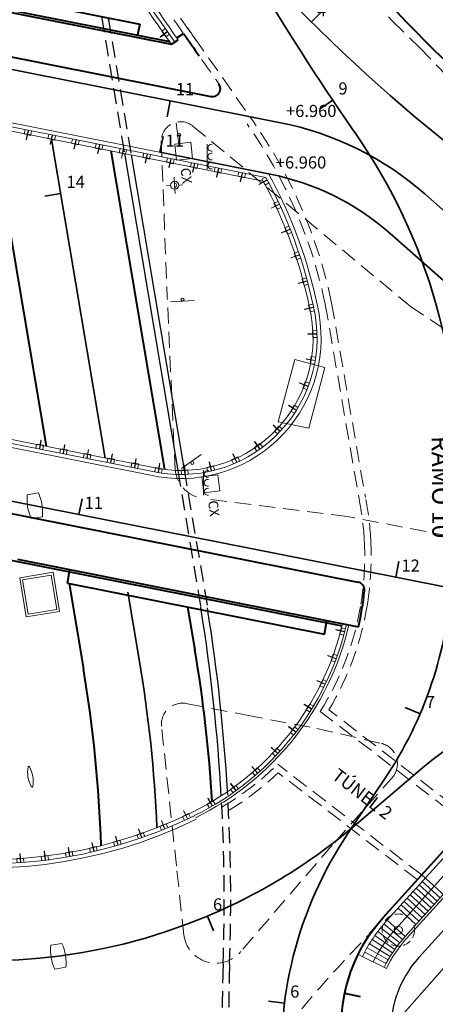
# Model space of a CAD drawing. Extents: x 182755 to 183512, y 1675055 to 1676192.
# Drawn here: x 183258 to 183284, y 1675578 to 1675639 of the extents above; entities that cross this region are included whole.
import ezdxf

# ---------------------------------------------------------------- set-up
doc = ezdxf.new("R2010")
doc.units = 0
doc.header["$MEASUREMENT"] = 0
doc.header["$PDMODE"] = 1
doc.header["$PDSIZE"] = -5
for name, pattern in [('DASHED', [0.75, 0.5, -0.25]), ('DASHEDX2', [1.5, 1, -0.5]), ('HIDDEN', [0.375, 0.25, -0.125]), ('LIN0', [0])]:
    doc.linetypes.add(name, pattern=pattern)
doc.layers.get('0').update_dxf_attribs({"linetype": 'CONTINUOUS', "lineweight": 15})
doc.layers.add('1', color=7, linetype='LIN0')
doc.layers.add('CERCAS E NUROS', color=8, linetype='CONTINUOUS')
for name, color, linetype, lineweight in [('Alinhamento Predial', 3, 'CONTINUOUS', 30), ('Arvores', 3, 'CONTINUOUS', 15), ('CORTINA INFERIOR', 7, 'HIDDEN', 25), ('DEFENÇA', 150, 'CONTINUOUS', 15), ('EIXOS ESQ E DIR PERIMETRAL', 140, 'CONTINUOUS', 35), ('EIXOS SUPERIORES', 4, 'CONTINUOUS', 35), ('MEIO FIO PROJ', 3, 'CONTINUOUS', 40), ('MF EXISTENTE', 7, 'CONTINUOUS', 15), ('PARTE SUPERIOR', 3, 'CONTINUOUS', 15), ('Pilares e Elevadores', 5, 'CONTINUOUS', 15), ('PV POSTES E OUTROS', 7, 'CONTINUOUS', 15), ('TEXTO ESTACAS', 1, 'CONTINUOUS', 15)]:
    doc.layers.add(name, color=color, linetype=linetype, lineweight=lineweight)
doc.styles.get("Standard").update_dxf_attribs({"font": 'ARIAL.TTF'})

# ---------------------------------------------------------------- blocks, each defined once
blk = doc.blocks.new('BLOC5')
at = {"color": 0}
blk.add_point((0, 0), dxfattribs=at)
for tag in ['COTA', 'PONTO']:
    blk.add_attdef(tag, (0, 0), '', height=1)
blk = doc.blocks.new('e')
at = {"layer": 'EIXOS SUPERIORES'}
blk.add_line((0, 0), (0, 1), dxfattribs=at)

msp = doc.modelspace()

# ---------------------------------------------------------------- linework, layer by layer
at = {"layer": 'Alinhamento Predial', "ltscale": 50}
msp.add_line((183288.665, 1675587.775), (183282.497, 1675580.963), dxfattribs=at)
msp.add_arc((183287.464, 1675576.466), 6.7, 137.84339, 186.04928, dxfattribs=at)
at = {"layer": 'Arvores', "linetype": 'DASHED'}
msp.add_circle((183281.224, 1675582.655), 1, dxfattribs=at)
at = {"layer": 'Arvores'}
msp.add_circle((183281.224, 1675582.655), 0.25, dxfattribs=at)
at = {"layer": 'CERCAS E NUROS'}
msp.add_line((183284.842, 1675581.227), (183274.905, 1675569.969), dxfattribs=at)
at = {"layer": 'CORTINA INFERIOR', "ltscale": 4}
for p, q in [((183262.834, 1675639.229), (183264.263, 1675630.74)), ((183263.254, 1675639.146), (183264.683, 1675630.657)), ((183263.254, 1675639.146), (183263.285, 1675638.963)), ((183267.567, 1675611.115), (183269.017, 1675602.502)), ((183267.967, 1675611.146), (183269.436, 1675602.419)), ((183270.375, 1675580.551), (183270.369, 1675580.37)), ((183270.775, 1675580.537), (183270.769, 1675580.357))]:
    msp.add_line(p, q, dxfattribs=at)
at = {"layer": 'CORTINA INFERIOR', "linetype": 'Continuous', "ltscale": 4}
for p, q in [((183264.263, 1675630.74), (183267.567, 1675611.115)), ((183264.683, 1675630.657), (183267.967, 1675611.146))]:
    msp.add_line(p, q, dxfattribs=at)
at = {"layer": 'CORTINA INFERIOR', "ltscale": 4}
for centre, radius, start, end in [((183156.243, 1675584.488), 114.2, 9.07555, 9.16939), ((183156.243, 1675584.488), 114.6, 9.00142, 9.09514), ((183156.243, 1675584.488), 114.2, 358.02447, 3.2542), ((183156.243, 1675584.488), 114.6, 358.02447, 3.37119), ((183375.912, 1675576.9), 105.6, 178.11721, 179.63252), ((183375.912, 1675576.9), 105.2, 178.11721, 179.63252)]:
    msp.add_arc(centre, radius, start, end, dxfattribs=at)
at = {"layer": 'CORTINA INFERIOR', "linetype": 'Continuous', "ltscale": 4}
for radius, start, end in [(114.2, 3.25421, 9.07555), (114.6, 3.37119, 9.00142)]:
    msp.add_arc((183156.243, 1675584.488), radius, start, end, dxfattribs=at)
at = {"layer": 'DEFENÇA'}
for p, q in [((183266.802, 1675638.472), (183266.585, 1675638.313)), ((183228.046, 1675637.915), (183272.863, 1675629.036)), ((183228.483, 1675638.083), (183273.027, 1675629.258)), ((183228.533, 1675638.328), (183273.19, 1675629.481)), ((183266.918, 1675638.297), (183266.478, 1675637.967)), ((183266.478, 1675637.967), (183266.49, 1675637.951)), ((183266.49, 1675637.951), (183266.93, 1675638.281)), ((183266.585, 1675638.313), (183266.833, 1675637.974)), ((183266.833, 1675637.974), (183267.043, 1675638.127)), ((183258.106, 1675632.214), (183258.043, 1675631.953)), ((183258.043, 1675631.953), (183258.451, 1675631.855)), ((183258.307, 1675632.156), (183258.185, 1675631.62)), ((183258.204, 1675631.615), (183258.326, 1675632.152)), ((183258.451, 1675631.855), (183258.512, 1675632.107)), ((183259.577, 1675631.923), (183259.514, 1675631.662)), ((183259.778, 1675631.865), (183259.656, 1675631.328)), ((183259.676, 1675631.324), (183259.798, 1675631.86)), ((183259.922, 1675631.563), (183259.983, 1675631.816)), ((183258.185, 1675631.62), (183258.204, 1675631.615)), ((183259.514, 1675631.662), (183259.922, 1675631.563)), ((183259.656, 1675631.328), (183259.676, 1675631.324)), ((183261.049, 1675631.631), (183260.986, 1675631.37)), ((183260.986, 1675631.37), (183261.394, 1675631.272)), ((183261.25, 1675631.573), (183261.128, 1675631.037)), ((183261.147, 1675631.032), (183261.269, 1675631.569)), ((183261.394, 1675631.272), (183261.455, 1675631.524)), ((183262.52, 1675631.34), (183262.457, 1675631.079)), ((183262.721, 1675631.282), (183262.599, 1675630.745)), ((183262.619, 1675630.741), (183262.741, 1675631.277)), ((183262.865, 1675630.98), (183262.926, 1675631.233)), ((183261.128, 1675631.037), (183261.147, 1675631.032)), ((183262.457, 1675631.079), (183262.865, 1675630.98)), ((183262.599, 1675630.745), (183262.619, 1675630.741)), ((183263.991, 1675631.048), (183263.928, 1675630.787)), ((183263.928, 1675630.787), (183264.337, 1675630.689)), ((183264.192, 1675630.99), (183264.071, 1675630.454)), ((183264.09, 1675630.449), (183264.212, 1675630.986)), ((183264.337, 1675630.689), (183264.398, 1675630.941)), ((183265.463, 1675630.757), (183265.4, 1675630.496)), ((183265.664, 1675630.699), (183265.542, 1675630.162)), ((183265.561, 1675630.158), (183265.683, 1675630.694)), ((183265.808, 1675630.397), (183265.869, 1675630.65)), ((183264.071, 1675630.454), (183264.09, 1675630.449)), ((183265.4, 1675630.496), (183265.808, 1675630.397)), ((183265.542, 1675630.162), (183265.561, 1675630.158)), ((183266.934, 1675630.465), (183266.871, 1675630.204)), ((183266.871, 1675630.204), (183267.279, 1675630.106)), ((183267.135, 1675630.407), (183267.013, 1675629.871)), ((183267.033, 1675629.866), (183267.155, 1675630.403)), ((183267.279, 1675630.106), (183267.34, 1675630.358)), ((183268.406, 1675630.174), (183268.343, 1675629.913)), ((183268.607, 1675630.116), (183268.485, 1675629.579)), ((183268.504, 1675629.575), (183268.626, 1675630.111)), ((183268.751, 1675629.814), (183268.812, 1675630.067)), ((183267.013, 1675629.871), (183267.033, 1675629.866)), ((183268.343, 1675629.913), (183268.751, 1675629.814)), ((183268.485, 1675629.579), (183268.504, 1675629.575)), ((183269.877, 1675629.882), (183269.814, 1675629.621)), ((183269.814, 1675629.621), (183270.222, 1675629.523)), ((183270.078, 1675629.824), (183269.956, 1675629.288)), ((183269.976, 1675629.283), (183270.098, 1675629.82)), ((183270.222, 1675629.523), (183270.283, 1675629.775)), ((183271.349, 1675629.591), (183271.285, 1675629.33)), ((183271.285, 1675629.33), (183271.694, 1675629.231)), ((183271.55, 1675629.533), (183271.428, 1675628.996)), ((183271.447, 1675628.992), (183271.569, 1675629.528)), ((183271.694, 1675629.231), (183271.755, 1675629.484)), ((183269.956, 1675629.288), (183269.976, 1675629.283)), ((183271.428, 1675628.996), (183271.447, 1675628.992)), ((183272.605, 1675628.842), (183273.084, 1675629.112)), ((183272.615, 1675628.824), (183272.605, 1675628.842)), ((183273.094, 1675629.094), (183272.615, 1675628.824)), ((183272.764, 1675629.146), (183272.988, 1675629.277)), ((183272.975, 1675628.783), (183272.764, 1675629.146)), ((183273.207, 1675628.918), (183272.975, 1675628.783)), ((183273.345, 1675627.363), (183273.839, 1675627.605)), ((183273.847, 1675627.587), (183273.353, 1675627.345)), ((183273.521, 1675627.658), (183273.753, 1675627.775)), ((183273.711, 1675627.283), (183273.521, 1675627.658)), ((183273.353, 1675627.345), (183273.345, 1675627.363)), ((183273.95, 1675627.404), (183273.711, 1675627.283)), ((183273.998, 1675625.844), (183274.505, 1675626.057)), ((183274.006, 1675625.825), (183273.998, 1675625.844)), ((183274.513, 1675626.038), (183274.006, 1675625.825)), ((183274.191, 1675626.128), (183274.429, 1675626.232)), ((183274.359, 1675625.743), (183274.191, 1675626.128)), ((183274.605, 1675625.85), (183274.359, 1675625.743)), ((183274.563, 1675624.29), (183275.081, 1675624.473)), ((183275.088, 1675624.454), (183274.57, 1675624.271)), ((183274.772, 1675624.562), (183275.016, 1675624.652)), ((183274.917, 1675624.168), (183274.772, 1675624.562)), ((183274.57, 1675624.271), (183274.563, 1675624.29)), ((183275.169, 1675624.261), (183274.917, 1675624.168)), ((183275.037, 1675622.705), (183275.565, 1675622.859)), ((183275.043, 1675622.686), (183275.037, 1675622.705)), ((183275.571, 1675622.839), (183275.043, 1675622.686)), ((183275.261, 1675622.966), (183275.51, 1675623.041)), ((183275.384, 1675622.564), (183275.261, 1675622.966)), ((183275.641, 1675622.642), (183275.384, 1675622.564)), ((183275.658, 1675621.343), (183275.911, 1675621.405)), ((183275.419, 1675621.097), (183275.955, 1675621.219)), ((183275.424, 1675621.077), (183275.419, 1675621.097)), ((183275.96, 1675621.199), (183275.424, 1675621.077)), ((183275.757, 1675620.935), (183275.658, 1675621.343)), ((183276.018, 1675620.999), (183275.757, 1675620.935)), ((183222.483, 1675619.672), (183266.435, 1675610.965)), ((183222.532, 1675619.917), (183266.484, 1675611.21)), ((183275.62, 1675619.566), (183276.169, 1675619.581)), ((183275.902, 1675619.761), (183276.162, 1675619.772)), ((183275.92, 1675619.341), (183275.902, 1675619.761)), ((183222.434, 1675619.427), (183266.387, 1675610.72)), ((183275.62, 1675619.546), (183275.62, 1675619.566)), ((183276.17, 1675619.561), (183275.62, 1675619.546)), ((183276.188, 1675619.353), (183275.92, 1675619.341)), ((183275.514, 1675618.005), (183275.518, 1675618.025)), ((183276.057, 1675617.913), (183275.514, 1675618.005)), ((183275.518, 1675618.025), (183276.06, 1675617.933)), ((183275.768, 1675617.746), (183275.833, 1675618.161)), ((183276.034, 1675617.705), (183275.768, 1675617.746)), ((183275.833, 1675618.161), (183276.09, 1675618.121)), ((183275.11, 1675616.515), (183275.117, 1675616.534)), ((183275.117, 1675616.534), (183275.631, 1675616.338)), ((183275.309, 1675616.212), (183275.453, 1675616.606)), ((183275.453, 1675616.606), (183275.697, 1675616.517)), ((183275.624, 1675616.319), (183275.11, 1675616.515)), ((183275.561, 1675616.119), (183275.309, 1675616.212)), ((183274.423, 1675615.132), (183274.434, 1675615.149)), ((183274.889, 1675614.84), (183274.423, 1675615.132)), ((183274.434, 1675615.149), (183274.899, 1675614.857)), ((183274.558, 1675614.796), (183274.777, 1675615.155)), ((183274.788, 1675614.656), (183274.558, 1675614.796)), ((183274.777, 1675615.155), (183274.999, 1675615.02)), ((183273.479, 1675613.91), (183273.493, 1675613.925)), ((183273.879, 1675613.532), (183273.479, 1675613.91)), ((183273.493, 1675613.925), (183273.893, 1675613.547)), ((183273.547, 1675613.554), (183273.831, 1675613.863)), ((183273.745, 1675613.372), (183273.547, 1675613.554)), ((183273.831, 1675613.863), (183274.022, 1675613.687)), ((183258.992, 1675612.458), (183259.084, 1675613)), ((183259.103, 1675612.997), (183259.012, 1675612.455)), ((183259.084, 1675613), (183259.103, 1675612.997)), ((183272.315, 1675612.895), (183272.332, 1675612.907)), ((183272.634, 1675612.447), (183272.315, 1675612.895)), ((183272.332, 1675612.907), (183272.65, 1675612.459)), ((183258.784, 1675612.481), (183258.825, 1675612.746)), ((183258.825, 1675612.746), (183259.24, 1675612.682)), ((183259.24, 1675612.682), (183259.2, 1675612.425)), ((183260.255, 1675612.189), (183260.296, 1675612.455)), ((183260.296, 1675612.455), (183260.711, 1675612.39)), ((183260.463, 1675612.166), (183260.555, 1675612.709)), ((183260.575, 1675612.705), (183260.483, 1675612.163)), ((183260.555, 1675612.709), (183260.575, 1675612.705)), ((183260.711, 1675612.39), (183260.672, 1675612.133)), ((183261.935, 1675611.875), (183262.026, 1675612.417)), ((183262.046, 1675612.414), (183261.954, 1675611.872)), ((183262.026, 1675612.417), (183262.046, 1675612.414)), ((183272.312, 1675612.533), (183272.651, 1675612.781)), ((183272.471, 1675612.316), (183272.312, 1675612.533)), ((183272.651, 1675612.781), (183272.805, 1675612.571)), ((183261.727, 1675611.898), (183261.768, 1675612.163)), ((183261.768, 1675612.163), (183262.183, 1675612.099)), ((183262.183, 1675612.099), (183262.143, 1675611.842)), ((183263.198, 1675611.606), (183263.239, 1675611.872)), ((183263.239, 1675611.872), (183263.654, 1675611.807)), ((183263.406, 1675611.583), (183263.498, 1675612.126)), ((183263.517, 1675612.122), (183263.426, 1675611.58)), ((183263.498, 1675612.126), (183263.517, 1675612.122)), ((183263.654, 1675611.807), (183263.614, 1675611.55)), ((183264.878, 1675611.292), (183264.969, 1675611.834)), ((183264.989, 1675611.831), (183264.897, 1675611.289)), ((183264.969, 1675611.834), (183264.989, 1675611.831)), ((183270.902, 1675611.772), (183271.283, 1675611.949)), ((183271.015, 1675611.529), (183270.902, 1675611.772)), ((183270.976, 1675612.127), (183270.994, 1675612.135)), ((183271.201, 1675611.625), (183270.976, 1675612.127)), ((183270.994, 1675612.135), (183271.219, 1675611.634)), ((183271.283, 1675611.949), (183271.392, 1675611.714)), ((183264.669, 1675611.315), (183264.711, 1675611.58)), ((183264.711, 1675611.58), (183265.126, 1675611.516)), ((183265.126, 1675611.516), (183265.086, 1675611.259)), ((183266.141, 1675611.023), (183266.182, 1675611.289)), ((183266.182, 1675611.289), (183266.597, 1675611.224)), ((183266.349, 1675611), (183266.441, 1675611.543)), ((183266.46, 1675611.539), (183266.369, 1675610.997)), ((183266.441, 1675611.543), (183266.46, 1675611.539)), ((183266.597, 1675611.224), (183266.557, 1675610.967)), ((183267.777, 1675611.138), (183268.197, 1675611.156)), ((183267.788, 1675610.87), (183267.777, 1675611.138)), ((183267.981, 1675611.437), (183268.001, 1675611.438)), ((183267.997, 1675610.888), (183267.981, 1675611.437)), ((183268.001, 1675611.438), (183268.017, 1675610.888)), ((183268.197, 1675611.156), (183268.208, 1675610.896)), ((183269.371, 1675611.301), (183269.779, 1675611.401)), ((183269.434, 1675611.04), (183269.371, 1675611.301)), ((183269.512, 1675611.635), (183269.532, 1675611.639)), ((183269.635, 1675611.099), (183269.512, 1675611.635)), ((183269.532, 1675611.639), (183269.655, 1675611.103)), ((183269.779, 1675611.401), (183269.84, 1675611.148))]:
    msp.add_line(p, q, dxfattribs=at)
for points in [[(183277.858, 1675600.908), (183277.596, 1675600.97), (183277.694, 1675601.379), (183277.947, 1675601.318)], [(183277.897, 1675601.113), (183277.364, 1675601.248), (183277.369, 1675601.268), (183277.902, 1675601.133)], [(183277.374, 1675599.458), (183276.857, 1675599.645), (183276.864, 1675599.663), (183277.381, 1675599.477)], [(183277.315, 1675599.257), (183277.061, 1675599.345), (183277.198, 1675599.742), (183277.444, 1675599.657)], [(183276.691, 1675597.862), (183276.195, 1675598.098), (183276.203, 1675598.117), (183276.7, 1675597.88)], [(183276.612, 1675597.668), (183276.368, 1675597.78), (183276.544, 1675598.162), (183276.78, 1675598.053)], [(183275.854, 1675596.34), (183275.384, 1675596.625), (183275.394, 1675596.642), (183275.865, 1675596.358)], [(183275.757, 1675596.155), (183275.525, 1675596.291), (183275.737, 1675596.653), (183275.962, 1675596.522)], [(183274.873, 1675594.909), (183274.432, 1675595.238), (183274.444, 1675595.254), (183274.885, 1675594.925)], [(183274.757, 1675594.734), (183274.54, 1675594.892), (183274.787, 1675595.232), (183274.997, 1675595.079)], [(183273.755, 1675593.58), (183273.349, 1675593.951), (183273.362, 1675593.966), (183273.768, 1675593.595)], [(183273.623, 1675593.418), (183273.422, 1675593.596), (183273.701, 1675593.91), (183273.896, 1675593.737)], [(183272.512, 1675592.368), (183272.144, 1675592.777), (183272.159, 1675592.79), (183272.527, 1675592.381)], [(183272.365, 1675592.219), (183272.183, 1675592.417), (183272.491, 1675592.702), (183272.667, 1675592.511)], [(183271.156, 1675591.284), (183270.831, 1675591.727), (183270.847, 1675591.739), (183271.172, 1675591.296)], [(183270.995, 1675591.15), (183270.833, 1675591.364), (183271.168, 1675591.618), (183271.325, 1675591.41)], [(183269.527, 1675590.22), (183269.387, 1675590.45), (183269.745, 1675590.669), (183269.881, 1675590.447)], [(183269.701, 1675590.338), (183269.42, 1675590.811), (183269.437, 1675590.821), (183269.718, 1675590.348)], [(183267.975, 1675589.44), (183267.858, 1675589.682), (183268.236, 1675589.864), (183268.349, 1675589.63)], [(183268.159, 1675589.539), (183267.926, 1675590.037), (183267.944, 1675590.046), (183268.177, 1675589.548)], [(183266.564, 1675588.833), (183266.46, 1675589.081), (183266.847, 1675589.244), (183266.948, 1675589.004)], [(183266.753, 1675588.923), (183266.547, 1675589.433), (183266.565, 1675589.44), (183266.772, 1675588.931)], [(183265.124, 1675588.302), (183265.033, 1675588.555), (183265.428, 1675588.697), (183265.516, 1675588.452)], [(183265.317, 1675588.381), (183265.138, 1675588.901), (183265.157, 1675588.908), (183265.336, 1675588.388)], [(183262.37, 1675587.528), (183262.246, 1675588.064), (183262.265, 1675588.068), (183262.389, 1675587.532)], [(183263.657, 1675587.846), (183263.58, 1675588.104), (183263.982, 1675588.225), (183264.057, 1675587.976)], [(183263.855, 1675587.916), (183263.703, 1675588.444), (183263.722, 1675588.45), (183263.874, 1675587.922)], [(183257.822, 1675586.837), (183257.783, 1675587.386), (183257.803, 1675587.387), (183257.842, 1675586.839)], [(183259.143, 1675586.95), (183259.107, 1675587.216), (183259.523, 1675587.273), (183259.558, 1675587.016)], [(183259.349, 1675586.988), (183259.282, 1675587.534), (183259.302, 1675587.536), (183259.369, 1675586.99)], [(183260.663, 1675587.17), (183260.613, 1675587.434), (183261.025, 1675587.512), (183261.074, 1675587.257)], [(183260.867, 1675587.218), (183260.771, 1675587.76), (183260.791, 1675587.763), (183260.886, 1675587.222)], [(183262.169, 1675587.469), (183262.105, 1675587.73), (183262.513, 1675587.83), (183262.575, 1675587.577)], [(183257.614, 1675586.81), (183257.592, 1675587.078), (183258.01, 1675587.113), (183258.032, 1675586.854)]]:
    msp.add_lwpolyline(points, dxfattribs=at)
for centre, radius, start, end in [((184734.777, 1676664.557), 1791.289, 214.484509, 214.984839), ((184734.777, 1676664.557), 1791.039, 214.484509, 214.985105), ((184734.777, 1676664.557), 1790.789, 214.484509, 214.98537), ((183247.336, 1675615.275), 29.5, 11.819, 28.78661), ((183247.336, 1675615.275), 29, 11.80594, 28.32743), ((183247.336, 1675615.275), 29.25, 11.81256, 28.5586), ((183267.744, 1675619.313), 8.7, 260.89992, 13.31845), ((183267.744, 1675619.313), 8.45, 260.89992, 13.34052), ((183267.744, 1675619.313), 8.2, 260.89992, 13.36369), ((183260.819, 1675605.599), 17.41, 296.1069, 346.83549), ((183260.819, 1675605.599), 17.66, 296.1069, 346.83549), ((183260.819, 1675605.599), 17.81, 296.1069, 346.83549), ((183255.72, 1675616.004), 29, 220.91288, 296.1069), ((183255.72, 1675616.004), 29.5, 220.91288, 296.1069), ((183255.72, 1675616.004), 29.25, 220.91288, 296.1069)]:
    msp.add_arc(centre, radius, start, end, dxfattribs=at)
at = {"layer": 'EIXOS ESQ E DIR PERIMETRAL', "ltscale": 0.25}
msp.add_line((183260.321, 1675628.258), (183259.334, 1675628.092), dxfattribs=at)
msp.add_lwpolyline([(183263.077, 1675611.885), (183259.752, 1675631.633)], dxfattribs=at)
msp.add_lwpolyline([(183266.278, 1675588.994, 0.030693), (183265.175, 1675599.419), (183264.475, 1675603.579)], format="xyb", dxfattribs=at)
at = {"layer": 'EIXOS SUPERIORES', "ltscale": 0.25}
for p, q in [((183267.095, 1675634.001), (183247.477, 1675637.888)), ((183278.59, 1675631.955), (183278.325, 1675632.338)), ((183278.099, 1675588.63), (183280.37, 1675592.007))]:
    msp.add_line(p, q, dxfattribs=at)
at = {"layer": 'EIXOS SUPERIORES'}
for p, q in [((183267.095, 1675634.001), (183266.901, 1675633.02)), ((183277.163, 1675634.041), (183276.333, 1675633.483)), ((183261.447, 1675608.385), (183261.641, 1675609.366)), ((183281.065, 1675604.499), (183281.26, 1675605.48)), ((183282.574, 1675596.052), (183281.655, 1675596.447)), ((183269.396, 1675583.521), (183269.783, 1675582.599)), ((183274.177, 1675578.125), (183273.185, 1675578.247))]:
    msp.add_line(p, q, dxfattribs=at)
for points in [[(183210.2, 1675649.575), (183210.34, 1675650.292, -0.31575), (183229.259, 1675668.542, -0.287773), (183263.389, 1675653.923), (183263.994, 1675653.05, 0.079218), (183286.195, 1675629.87), (183291.185, 1675626.085), (183307.12, 1675613.999), (183323.056, 1675601.913), (183329.045, 1675597.371, 0.015336), (183339.216, 1675590.137)], [(183321.358, 1675582.307), (183303.744, 1675593.979, 0.334695), (183282.714, 1675592.7), (183278.625, 1675589.209, -0.077345), (183269.396, 1675583.521, -0.310591), (183230.287, 1675591.626), (183218.151, 1675604.289), (183203.491, 1675619.586, 0.212064), (183169.312, 1675633.584), (183168.532, 1675633.561)], [(183267.095, 1675634.001), (183273.918, 1675632.649, -0.132628), (183282.879, 1675628.217), (183285.076, 1675626.278), (183288.809, 1675622.984, 0.018543), (183301.182, 1675612.856), (183316.343, 1675601.357), (183327.676, 1675592.761)], [(183334.905, 1675583.478, -0.016199), (183323.013, 1675591.905), (183315.397, 1675597.682), (183304.436, 1675605.995, -0.018543), (183286.659, 1675620.546), (183284.211, 1675622.707), (183280.728, 1675625.78, 0.132625), (183273.286, 1675629.461), (183266.464, 1675630.813)]]:
    msp.add_lwpolyline(points, format="xyb", dxfattribs=at)
at = {"layer": 'EIXOS SUPERIORES', "ltscale": 0.25}
msp.add_lwpolyline([(183148.217, 1675638.174, -0.005622), (183152.217, 1675638.336), (183169.826, 1675638.851, -0.180198), (183203.54, 1675627.403), (183209.302, 1675622.706, 0.122701), (183223.959, 1675615.811), (183241.828, 1675612.271), (183261.447, 1675608.385), (183281.065, 1675604.499), (183299.954, 1675600.758, -0.097442), (183312.454, 1675595.622), (183318.415, 1675591.682)], format="xyb", dxfattribs=at)
for centre, radius, start, end in [((183404.134, 1675719.407), 153, 206.36075, 214.68616), ((183249.399, 1675611.753), 35.5, 356.74807, 34.68604), ((183259.855, 1675605.804), 24.723, 326.07672, 356.74802), ((183298.096, 1675575.18), 24.1, 146.07652, 185.7584)]:
    msp.add_arc(centre, radius, start, end, dxfattribs=at)
at = {"layer": 'EIXOS SUPERIORES'}
for p in [(183277.163, 1675634.041), (183278.325, 1675632.338), (183278.59, 1675631.955), (183282.574, 1675596.052), (183280.37, 1675592.007), (183278.099, 1675588.63), (183274.177, 1675578.125)]:
    msp.add_point(p, dxfattribs=at)
at = {"layer": 'MEIO FIO PROJ'}
for p, q in [((183225.895, 1675642.928), (183269.606, 1675634.269)), ((183244.305, 1675642.187), (183267.043, 1675637.682)), ((183244.331, 1675642.028), (183267.167, 1675637.504)), ((183253.561, 1675641.067), (183265.217, 1675638.757)), ((183265.217, 1675638.757), (183265.081, 1675638.071)), ((183265.183, 1675638.586), (183265.081, 1675638.071)), ((183267.5, 1675637.9), (183267.924, 1675638.176)), ((183267.167, 1675637.504), (183267.586, 1675637.777)), ((183256.081, 1675632.361), (183259.405, 1675612.612)), ((183263.424, 1675630.906), (183266.745, 1675611.174)), ((183230.494, 1675613.753), (183278.726, 1675604.197)), ((183257.011, 1675605.594), (183277.736, 1675601.488)), ((183257.641, 1675605.622), (183278.753, 1675601.439)), ((183260.739, 1675604.142), (183260.874, 1675604.982)), ((183260.739, 1675604.142), (183276.655, 1675600.988)), ((183260.834, 1675604.123), (183261.723, 1675598.838)), ((183268.177, 1675602.668), (183268.626, 1675600)), ((183276.655, 1675600.988), (183276.79, 1675601.828)), ((183278.885, 1675578.526), (183277.906, 1675578.725))]:
    msp.add_line(p, q, dxfattribs=at)
at = {"layer": 'MEIO FIO PROJ', "ltscale": 50}
msp.add_lwpolyline([(183282.086, 1675539.021), (183281.073, 1675545.055, -0.028503), (183277.779, 1675575.063), (183277.719, 1675576.209, -0.199622), (183280.292, 1675583.444), (183286.186, 1675589.954, -0.335825), (183298.403, 1675592.266), (183299.403, 1675591.769, -0.03108), (183309.732, 1675585.813), (183325.952, 1675575.064)], format="xyb", dxfattribs=at)
at = {"layer": 'MEIO FIO PROJ'}
for centre, radius, start, end in [((183339.838, 1675694.755), 77.314, 213.66992, 232.82178), ((184734.777, 1676664.557), 1790.289, 214.981098, 215.035559), ((183278.628, 1675603.707), 0.5, 353.93547, 78.79413), ((183260.819, 1675605.599), 18.41, 346.94192, 353.93547), ((183180.889, 1675585.231), 88.971, 3.47431, 9.55512), ((183180.889, 1675585.231), 81.971, 1.85569, 9.55512)]:
    msp.add_arc(centre, radius, start, end, dxfattribs=at)
at = {"layer": 'MEIO FIO PROJ', "ltscale": 50}
msp.add_arc((183339.838, 1675694.755), 80.614, 213.66992, 232.82178, dxfattribs=at)
at = {"layer": 'MEIO FIO PROJ', "ltscale": 2}
msp.add_arc((183269.703, 1675634.759), 0.5, 258.79413, 35.10336, dxfattribs=at)
at = {"layer": 'MF EXISTENTE', "linetype": 'DASHEDX2'}
for p, q in [((183276.51, 1675643.571), (183280.837, 1675638.953)), ((183280.837, 1675638.953), (183282.539, 1675637.308)), ((183282.539, 1675637.308), (183287.427, 1675632.187)), ((183268.507, 1675632.435), (183274.303, 1675627.643)), ((183266.542, 1675631.503), (183266.913, 1675621.824)), ((183274.303, 1675627.643), (183281.949, 1675621.292)), ((183267.33, 1675612.712), (183266.913, 1675621.824)), ((183281.949, 1675621.292), (183289.233, 1675616.397)), ((183267.409, 1675611.114), (183267.33, 1675612.712)), ((183278.054, 1675608.266), (183269.147, 1675609.376)), ((183287.369, 1675606.487), (183278.054, 1675608.266)), ((183268.177, 1675596.667), (183271.832, 1675595.964)), ((183271.832, 1675595.964), (183276.183, 1675595.134)), ((183266.538, 1675595.468), (183266.554, 1675595.485)), ((183267.481, 1675586.627), (183266.559, 1675595.271)), ((183276.183, 1675595.134), (183280.16, 1675594.221)), ((183280.85, 1675593.807), (183280.979, 1675593.63)), ((183280.938, 1675592.2), (183277.128, 1675587.911)), ((183280.945, 1675592.224), (183280.938, 1675592.2)), ((183286.838, 1675590.706), (183282.682, 1675586.077)), ((183277.128, 1675587.911), (183271.465, 1675581.323)), ((183267.947, 1675582.341), (183267.481, 1675586.627)), ((183282.682, 1675586.077), (183280.046, 1675583.153)), ((183280.046, 1675583.153), (183279.177, 1675582.152)), ((183280.046, 1675583.153), (183279.339, 1675582.322)), ((183267.947, 1675582.34), (183267.947, 1675582.341)), ((183271.465, 1675581.323), (183271.464, 1675581.323))]:
    msp.add_line(p, q, dxfattribs=at)
for centre, radius, start, end in [((183267.742, 1675631.51), 1.2, 50.41709, 184.06421), ((183269.394, 1675611.361), 2, 178.59472, 262.89605), ((183267.852, 1675595.408), 1.3, 75.53117, 186.0887), ((183279.869, 1675592.954), 1.3, 325.84109, 77.06707), ((183269.93, 1675582.605), 2, 186.19239, 320.11173)]:
    msp.add_arc(centre, radius, start, end, dxfattribs=at)
msp.add_spline([(183271.979, 1675550.699), (183270.579, 1675559.228), (183270.05, 1675563.582), (183270.395, 1675567.929), (183271.839, 1675572.43), (183274.244, 1675576.463), (183279.339, 1675582.322)], degree=3, dxfattribs=at)
at = {"layer": 'PARTE SUPERIOR', "linetype": 'DASHED', "ltscale": 2}
for p, q in [((183267.74, 1675639.121), (183272.185, 1675632.797)), ((183276.701, 1675621.413), (183278.789, 1675609.367)), ((183277.095, 1675621.481), (183279.183, 1675609.435)), ((183285.501, 1675589.197), (183276.388, 1675596.197)), ((183285.77, 1675589.495), (183276.917, 1675596.294)), ((183282.673, 1675586.074), (183273.753, 1675592.925)), ((183282.404, 1675585.776), (183273.782, 1675592.398))]:
    msp.add_line(p, q, dxfattribs=at)
for centre, radius, start, end in [((184734.776, 1676664.558), 1790.289, 214.94788, 215.103359), ((184734.776, 1676664.558), 1789.889, 214.97547, 215.011309), ((183247.196, 1675615.231), 30.146, 11.83434, 35.10578), ((183247.196, 1675615.231), 30.546, 11.83434, 35.10578), ((183261.14, 1675605.781), 18.01, 3.45429, 11.48635), ((183261.14, 1675605.781), 18.41, 3.31598, 11.48635), ((183259.542, 1675605.864), 19.6, 351.1235, 2.93085), ((183259.91, 1675605.844), 19.635, 351.23593, 2.92571), ((183261.14, 1675605.781), 18.01, 327.84885, 350.60005), ((183261.14, 1675605.781), 18.41, 328.98324, 350.84565), ((183261.14, 1675605.781), 18.01, 300.55797, 314.45317), ((183261.14, 1675605.781), 18.41, 301.31283, 313.36989)]:
    msp.add_arc(centre, radius, start, end, dxfattribs=at)
at = {"layer": 'Pilares e Elevadores'}
for p, q in [((183258.241, 1675609.609), (183258.932, 1675609.725)), ((183258.241, 1675609.609), (183258.932, 1675609.725)), ((183258.49, 1675608.13), (183259.181, 1675608.246)), ((183258.49, 1675608.13), (183259.181, 1675608.246)), ((183259.853, 1675604.808), (183257.78, 1675604.468)), ((183257.78, 1675604.468), (183258.178, 1675602.05)), ((183259.729, 1675604.636), (183257.953, 1675604.344)), ((183257.953, 1675604.344), (183258.301, 1675602.222)), ((183259.729, 1675604.636), (183260.078, 1675602.514)), ((183259.853, 1675604.808), (183260.25, 1675602.391)), ((183260.078, 1675602.514), (183258.301, 1675602.222)), ((183260.25, 1675602.391), (183258.178, 1675602.05)), ((183282.674, 1675586.074), (183284.119, 1675584.765)), ((183282.52, 1675585.458), (183283.632, 1675584.451)), ((183282.708, 1675585.665), (183283.82, 1675584.659)), ((183281.956, 1675584.835), (183283.068, 1675583.828)), ((183282.144, 1675585.043), (183283.256, 1675584.036)), ((183282.332, 1675585.25), (183283.444, 1675584.243)), ((183281.393, 1675584.212), (183282.504, 1675583.206)), ((183281.58, 1675584.42), (183282.692, 1675583.413)), ((183281.768, 1675584.627), (183282.88, 1675583.621)), ((183281.205, 1675584.005), (183282.317, 1675582.998)), ((183280.334, 1675583.038), (183281.474, 1675582.063)), ((183280.533, 1675583.263), (183281.645, 1675582.257)), ((183279.954, 1675582.564), (183281.153, 1675581.663)), ((183280.141, 1675582.804), (183281.31, 1675581.865)), ((183259.699, 1675581.717), (183260.389, 1675581.834)), ((183259.699, 1675581.717), (183260.389, 1675581.834)), ((183279.442, 1675581.812), (183280.72, 1675581.027)), ((183279.605, 1675582.068), (183280.857, 1675581.243)), ((183279.776, 1675582.319), (183281.002, 1675581.455)), ((183279.14, 1675581.286), (183280.465, 1675580.582)), ((183279.287, 1675581.552), (183280.589, 1675580.806)), ((183278.733, 1675581.148), (183280.482, 1675580.287)), ((183259.948, 1675580.238), (183260.638, 1675580.354)), ((183259.948, 1675580.238), (183260.638, 1675580.354))]:
    msp.add_line(p, q, dxfattribs=at)
for points in [[(183291.525, 1675592.773, 0.151984), (183286.408, 1675589.752), (183280.514, 1675583.242, 0.069704), (183279.002, 1675581.016)], [(183291.697, 1675592.043, 0.07582), (183289.11, 1675591.001, 0.027034), (183288.279, 1675590.446, 0.048164), (183286.964, 1675589.249), (183286.28, 1675588.493), (183283.452, 1675585.369), (183281.089, 1675582.76, 0.070501), (183279.675, 1675580.684)], [(183291.869, 1675591.313, 0.151984), (183287.52, 1675588.745), (183281.626, 1675582.235, 0.069704), (183280.348, 1675580.353)], [(183291.904, 1675591.167, 0.151984), (183287.631, 1675588.645), (183281.737, 1675582.135, 0.069704), (183280.482, 1675580.287)]]:
    msp.add_lwpolyline(points, format="xyb", dxfattribs=at)
for centre, radius, start, end in [((183261.09, 1675609.328), 2.862, 174.36358, 204.74215), ((183261.09, 1675609.328), 2.862, 174.36358, 204.74215), ((183256.332, 1675608.527), 2.862, 354.36358, 24.74215), ((183256.332, 1675608.527), 2.862, 354.36358, 24.74215), ((183260.163, 1675592.438), 1.9, 170.42008, 208.24956), ((183260.163, 1675592.438), 1.9, 170.42008, 208.24956), ((183258.339, 1675592.747), 0.05, 27.87551, 170.79413), ((183256.709, 1675591.871), 1.9, 350.42008, 28.24956), ((183256.709, 1675591.871), 1.9, 350.42008, 28.24956), ((183258.534, 1675591.562), 0.05, 207.87551, 350.79413), ((183257.789, 1675580.636), 2.862, 354.36345, 24.74202), ((183257.789, 1675580.636), 2.862, 354.36345, 24.74202), ((183262.547, 1675581.436), 2.862, 174.36345, 204.74202), ((183262.547, 1675581.436), 2.862, 174.36345, 204.74202)]:
    msp.add_arc(centre, radius, start, end, dxfattribs=at)
at = {"layer": 'PV POSTES E OUTROS'}
for p, q in [((183267.461, 1675632.633), (183267.657, 1675631.146)), ((183268.37, 1675631.432), (183267.376, 1675631.321)), ((183267.376, 1675631.321), (183267.487, 1675630.327)), ((183268.481, 1675630.438), (183268.37, 1675631.432)), ((183269.388, 1675629.777), (183269.388, 1675631.323)), ((183269.388, 1675629.777), (183269.388, 1675631.323)), ((183267.487, 1675630.327), (183268.481, 1675630.438)), ((183267.122, 1675628.76), (183266.872, 1675628.748)), ((183267.122, 1675628.76), (183266.872, 1675628.748)), ((183267.372, 1675628.773), (183267.347, 1675629.272)), ((183267.372, 1675628.773), (183267.347, 1675629.272)), ((183267.372, 1675628.773), (183267.396, 1675628.273)), ((183267.372, 1675628.773), (183267.396, 1675628.273)), ((183267.871, 1675628.798), (183267.621, 1675628.785)), ((183267.871, 1675628.798), (183267.621, 1675628.785)), ((183267.113, 1675621.563), (183268.611, 1675621.637)), ((183267.113, 1675621.563), (183268.611, 1675621.637)), ((183273.788, 1675614.12), (183274.808, 1675617.98)), ((183273.788, 1675614.12), (183274.808, 1675617.98)), ((183274.808, 1675617.98), (183276.668, 1675617.48)), ((183274.808, 1675617.98), (183276.668, 1675617.48)), ((183276.668, 1675617.48), (183275.679, 1675613.736)), ((183275.679, 1675613.736), (183273.788, 1675614.12)), ((183275.679, 1675613.736), (183273.788, 1675614.12)), ((183269.02, 1675612.103), (183267.8, 1675611.23)), ((183269.02, 1675612.103), (183267.8, 1675611.23)), ((183269.158, 1675609.577), (183269.158, 1675611.123)), ((183269.158, 1675609.577), (183269.158, 1675611.123)), ((183270.054, 1675610.836), (183269.062, 1675610.716)), ((183269.062, 1675610.716), (183269.182, 1675609.723)), ((183270.175, 1675609.844), (183270.054, 1675610.836)), ((183269.182, 1675609.723), (183270.175, 1675609.844))]:
    msp.add_line(p, q, dxfattribs=at)
for centre, radius in [((183267.655, 1675631.902), 0.0963), ((183267.372, 1675628.773), 0.25), ((183267.372, 1675628.773), 0.25), ((183267.857, 1675621.696), 0.0963), ((183267.857, 1675621.696), 0.0963), ((183268.466, 1675611.588), 0.0963), ((183268.466, 1675611.588), 0.0963)]:
    msp.add_circle(centre, radius, dxfattribs=at)
for centre, radius, start, end in [((183269.646, 1675631.098), 0.212, 75.75041, 284.25046), ((183269.646, 1675631.098), 0.212, 75.75041, 284.25046), ((183269.646, 1675630.551), 0.212, 75.75041, 284.25046), ((183269.646, 1675630.551), 0.212, 75.75041, 284.25046), ((183269.646, 1675629.998), 0.212, 75.75041, 284.25046), ((183269.646, 1675629.998), 0.212, 75.75041, 284.25046), ((183267.372, 1675628.773), 0.25, 272.83758, 92.83758), ((183267.372, 1675628.773), 0.25, 272.83758, 92.83758), ((183267.372, 1675628.773), 0.127, 272.83758, 92.83758), ((183267.372, 1675628.773), 0.127, 272.83758, 92.83758), ((183269.416, 1675610.898), 0.212, 75.75041, 284.25046), ((183269.416, 1675610.898), 0.212, 75.75041, 284.25046), ((183269.416, 1675610.351), 0.212, 75.75041, 284.25046), ((183269.416, 1675610.351), 0.212, 75.75041, 284.25046), ((183269.416, 1675609.798), 0.212, 75.75041, 284.25046), ((183269.416, 1675609.798), 0.212, 75.75041, 284.25046)]:
    msp.add_arc(centre, radius, start, end, dxfattribs=at)
at = {"layer": 'TEXTO ESTACAS'}
for p in [(183282.241, 1675637.673, 90000000000), (183267.095, 1675634.001), (183267.095, 1675634.001, 90000000000), (183268.421, 1675633.738), (183268.421, 1675633.738, 90000000000), (183260.321, 1675628.258), (183282.94, 1675625.645), (183282.94, 1675625.645, 90000000000), (183261.447, 1675608.385, 90000000000), (183261.447, 1675608.385, 90000000000), (183281.065, 1675604.499, 90000000000), (183281.065, 1675604.499, 90000000000), (183265.175, 1675599.42, 90000000000), (183282.335, 1675592.376), (183282.714, 1675592.7, 90000000000), (183278.625, 1675589.209), (183278.625, 1675589.209, 90000000000), (183266.289, 1675588.728, 90000000000), (183269.396, 1675583.521), (183269.396, 1675583.521, 90000000000)]:
    msp.add_point(p, dxfattribs=at)

# ---------------------------------------------------------------- block references
at = {"layer": '1', "color": 3}
ref = msp.add_blockref('BLOC5', (183275.842, 1675638.882), dxfattribs=at)
ref.add_attrib('PONTO', '4         ', (183276.192, 1675639.232, -90000000000), dxfattribs={"color": 1, "height": 0.75})
ref = msp.add_blockref('BLOC5', (183267.095, 1675634.001), dxfattribs=at)
ref.add_attrib('PONTO', '11        ', (183267.445, 1675634.351, -90000000000), dxfattribs={"color": 1, "height": 0.75})
ref = msp.add_blockref('BLOC5', (183273.918, 1675632.649), dxfattribs=at)
ref.add_attrib('PONTO', '+6.960    ', (183274.268, 1675632.999, -90000000000), dxfattribs={"color": 1, "height": 0.75})
ref = msp.add_blockref('BLOC5', (183266.464, 1675630.813), dxfattribs=at)
ref.add_attrib('PONTO', '11        ', (183266.814, 1675631.163, -90000000000), dxfattribs={"color": 1, "height": 0.75})
ref = msp.add_blockref('BLOC5', (183273.286, 1675629.461), dxfattribs=at)
ref.add_attrib('PONTO', '+6.960    ', (183273.636, 1675629.811, -90000000000), dxfattribs={"color": 1, "height": 0.75})
at = {"layer": 'EIXOS SUPERIORES', "linetype": 'Continuous'}
for p, rotation in [((183275.841, 1675638.883), 315.1008822807112), ((183266.464, 1675630.813), 349.0224656687215)]:
    msp.add_blockref('e', p, dxfattribs=dict(at, rotation=rotation))

# ---------------------------------------------------------------- texts
for s, height, rotation, p in [('RAMO 10', 1.125, 270.418, (183283.288, 1675613.245)), ('TÚNEL 2', 0.8, 322.2137, (183277.046, 1675592.089))]:
    msp.add_text(s, height=height, rotation=rotation).set_placement(p)
at = {"layer": 'PV POSTES E OUTROS'}
for rotation, p in [(276.37795, (183267.74, 1675629.821)), (276.91638, (183269.441, 1675609.219))]:
    msp.add_text('CX', height=0.6, rotation=rotation, dxfattribs=at).set_placement(p)
at = {"layer": 'TEXTO ESTACAS', "ltscale": 10}
for s, p in [('11        ', (183267.445, 1675634.351)), ('11        ', (183261.797, 1675608.735)), ('12        ', (183281.415, 1675604.849)), ('6         ', (183269.746, 1675583.871))]:
    msp.add_text(s, height=0.75, dxfattribs=at).set_placement(p)
at = {"layer": 'TEXTO ESTACAS'}
for s, p in [('9         ', (183277.513, 1675634.391)), ('14        ', (183260.671, 1675628.608)), ('7         ', (183282.924, 1675596.402)), ('6         ', (183274.527, 1675578.475))]:
    msp.add_text(s, height=0.75, dxfattribs=at).set_placement(p)

doc.saveas('drawing.dxf')
